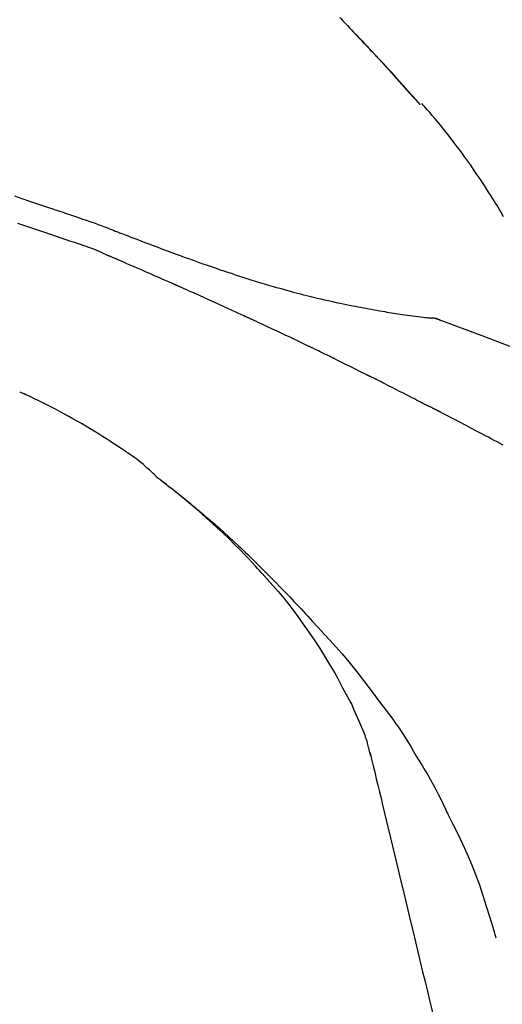
# Model space of a CAD drawing. Extents: x 163 to 26285, y -21830 to -13430.
# Drawn here: x 19796 to 19825, y -18992 to -18933 of the extents above; entities that cross this region are included whole.
import ezdxf

# ---------------------------------------------------------------- set-up
doc = ezdxf.new("R2010")
doc.units = 0
doc.header["$LTSCALE"] = 50
doc.header["$MEASUREMENT"] = 0
doc.layers.get('0').update_dxf_attribs({"linetype": 'CONTINUOUS'})
doc.layers.add('150-機器', color=8, linetype='CONTINUOUS')
doc.layers.add('166-寸法B', color=11, linetype='CONTINUOUS')
doc.styles.add('KH001', font='txt')
doc.dimstyles.new('KH1xx030', dxfattribs={"dimscale": 30, "dimtxt": 2, "dimasz": 0.6, "dimexe": 0.3, "dimexo": 1.2, "dimgap": 0.5, "dimtad": 3, "dimdec": 1, "dimdsep": 46, "dimlunit": 6, "dimtxsty": 'KH001', "dimblk": 'DOT', "dimcen": 1, "dimdle": 1, "dimclrd": 256, "dimclre": 256, "dimclrt": 256, "dimadec": 0, "dimazin": 0, "dimtfac": 1, "dimtdec": 1, "dimtix": 1, "dimtmove": 2, "dimatfit": 3, "dimldrblk": 'CLOSEDBLANK', "dimfxl": 1, "dimtolj": 1, "dimtzin": 0, "dimlwd": -1, "dimlwe": -1, "dimarcsym": 0})

# ---------------------------------------------------------------- blocks, each defined once
blk = doc.blocks.new('_Dot')
at = {"color": 0, "linetype": 'ByBlock', "lineweight": -2}
blk.add_line((-0.5, 0), (-1, 0), dxfattribs=at)
at = {"color": 0, "linetype": 'ByBlock', "const_width": 0.5}
blk.add_lwpolyline([(-0.25, 0, 1), (0.25, 0, 1)], format="xyb", close=True, dxfattribs=at)
blk = doc.blocks.new('*D140')
at = {"layer": '166-寸法B', "transparency": 16777216}
for p, q in [((18779.439, -19199.534), (18779.439, -18771.716)), ((19919.439, -18865.679), (19919.439, -18771.716)), ((19901.439, -18780.716), (18797.439, -18780.716))]:
    blk.add_line(p, q, dxfattribs=at)
at = {"layer": '166-寸法B', "transparency": 16777216, "xscale": 18, "yscale": 18, "zscale": 18, "rotation": 180}
blk.add_blockref('_Dot', (18779.439, -18780.716), dxfattribs=at)
at = {"layer": '166-寸法B', "transparency": 16777216, "xscale": 18, "yscale": 18, "zscale": 18}
blk.add_blockref('_Dot', (19919.439, -18780.716), dxfattribs=at)
at = {"layer": '166-寸法B', "transparency": 16777216, "insert": (19349.439, -18731.909), "char_height": 60, "attachment_point": 5, "style": 'KH001'}
blk.add_mtext('\\A1;1,140', dxfattribs=at)
blk = doc.blocks.new('_ClosedBlank')
at = {"color": 0, "linetype": 'ByBlock', "lineweight": -2}
for p, q in [((-1, 0.1667), (0, 0)), ((-1, 0.1667), (-1, -0.1667)), ((0, 0), (-1, -0.1667))]:
    blk.add_line(p, q, dxfattribs=at)
blk = doc.blocks.new('*D158')
at = {"layer": '166-寸法B', "transparency": 16777216}
for p, q in [((19919.439, -19073.885), (19919.439, -18771.716)), ((19949.439, -18780.716), (19430.327, -18780.716))]:
    blk.add_line(p, q, dxfattribs=at)
at = {"layer": '166-寸法B', "transparency": 16777216, "insert": (19689.883, -18731.3), "char_height": 60, "attachment_point": 5, "style": 'KH001'}
blk.add_mtext('\\A1;IHｺﾝｾﾝﾄ位置', dxfattribs=at)
blk = doc.blocks.new('_None')
blk = doc.blocks.new('*D16')
at = {"layer": '166-寸法B', "transparency": 16777216}
for p, q in [((19269.439, -19108.885), (19269.439, -18874.085)), ((19919.439, -19108.885), (19919.439, -18874.085)), ((19287.439, -18883.085), (19901.439, -18883.085))]:
    blk.add_line(p, q, dxfattribs=at)
at = {"layer": '166-寸法B', "transparency": 16777216, "xscale": 18, "yscale": 18, "zscale": 18, "rotation": 180}
blk.add_blockref('_Dot', (19269.439, -18883.085), dxfattribs=at)
at = {"layer": '166-寸法B', "transparency": 16777216, "xscale": 18, "yscale": 18, "zscale": 18}
blk.add_blockref('_Dot', (19919.439, -18883.085), dxfattribs=at)
at = {"layer": '166-寸法B', "transparency": 16777216, "insert": (19594.439, -18838.085), "char_height": 60, "attachment_point": 5, "style": 'KH001'}
blk.add_mtext('\\A1;650', dxfattribs=at)

msp = doc.modelspace()

# ---------------------------------------------------------------- linework, layer by layer
at = {"layer": '150-機器', "color": 13, "linetype": 'Continuous'}
for p, q in [((19820.459, -18938.093), (19820.456, -18938.09)), ((19820.831, -18950.985), (19820.83, -18950.985))]:
    msp.add_line(p, q, dxfattribs=at)
for points in [[(19817.489, -18934.82), (19817.419, -18934.745), (19817.348, -18934.671), (19817.278, -18934.596), (19817.207, -18934.521), (19817.068, -18934.373), (19816.928, -18934.224), (19816.789, -18934.076), (19816.649, -18933.928), (19816.441, -18933.709), (19816.231, -18933.491), (19816.022, -18933.273), (19815.812, -18933.055), (19815.606, -18932.842)], [(19815.644, -18932.882), (19815.796, -18933.04), (19815.93, -18933.178), (19816.063, -18933.317), (19816.196, -18933.456), (19816.329, -18933.594), (19816.442, -18933.713), (19816.556, -18933.832), (19816.669, -18933.951), (19816.782, -18934.071), (19816.876, -18934.17), (19816.97, -18934.269), (19817.064, -18934.368), (19817.158, -18934.467), (19817.214, -18934.527), (19817.27, -18934.587), (19817.326, -18934.646), (19817.382, -18934.706), (19817.406, -18934.732), (19817.431, -18934.759), (19817.456, -18934.785), (19817.481, -18934.811)], [(19818.047, -18935.419), (19817.999, -18935.368), (19817.952, -18935.316), (19817.905, -18935.265), (19817.857, -18935.214), (19817.81, -18935.163), (19817.762, -18935.112), (19817.715, -18935.061), (19817.667, -18935.01), (19817.619, -18934.959), (19817.572, -18934.908), (19817.524, -18934.857), (19817.476, -18934.806)], [(19820.459, -18938.093), (19820.215, -18937.816), (19819.971, -18937.54), (19819.726, -18937.263), (19819.481, -18936.987), (19819.236, -18936.711), (19818.989, -18936.436), (19818.742, -18936.162), (19818.493, -18935.889), (19818.242, -18935.618), (19817.989, -18935.348), (19817.735, -18935.08), (19817.481, -18934.811)], [(19817.481, -18934.811), (19817.483, -18934.814), (19817.485, -18934.816), (19817.487, -18934.818), (19817.489, -18934.82)], [(19820.456, -18938.09), (19819.828, -18937.394), (19819.2, -18936.698), (19818.572, -18936.003), (19817.943, -18935.307)], [(19825.498, -18944.875), (19825.426, -18944.738), (19825.351, -18944.602), (19825.275, -18944.468), (19825.196, -18944.334), (19825.113, -18944.194), (19825.028, -18944.055), (19824.942, -18943.917), (19824.856, -18943.779), (19824.729, -18943.578), (19824.603, -18943.377), (19824.475, -18943.177), (19824.346, -18942.977), (19824.185, -18942.733), (19824.022, -18942.491), (19823.858, -18942.249), (19823.692, -18942.009), (19823.52, -18941.762), (19823.346, -18941.517), (19823.171, -18941.273), (19822.994, -18941.03), (19822.82, -18940.795), (19822.644, -18940.561), (19822.467, -18940.328), (19822.289, -18940.096), (19822.092, -18939.845), (19821.894, -18939.595), (19821.693, -18939.346), (19821.491, -18939.1), (19821.343, -18938.924), (19821.194, -18938.749), (19821.045, -18938.574), (19820.894, -18938.401), (19820.813, -18938.309), (19820.731, -18938.216), (19820.649, -18938.124), (19820.568, -18938.032)], [(19795.931, -18943.607), (19796.39, -18943.762), (19796.849, -18943.918), (19797.151, -18944.02), (19797.453, -18944.122), (19797.755, -18944.224), (19798.057, -18944.326), (19798.202, -18944.375), (19798.347, -18944.424), (19798.492, -18944.473), (19798.637, -18944.522)], [(19798.636, -18944.525), (19798.637, -18944.524), (19798.638, -18944.522), (19798.638, -18944.52), (19798.639, -18944.518)], [(19798.641, -18944.52), (19798.735, -18944.551), (19798.828, -18944.582), (19798.921, -18944.613), (19799.015, -18944.644), (19799.199, -18944.706), (19799.384, -18944.769), (19799.568, -18944.832), (19799.752, -18944.895), (19800.016, -18944.986), (19800.28, -18945.077), (19800.544, -18945.169), (19800.807, -18945.263), (19800.996, -18945.333), (19801.185, -18945.404), (19801.374, -18945.476), (19801.562, -18945.548), (19801.68, -18945.594), (19801.798, -18945.64), (19801.915, -18945.686), (19802.033, -18945.732), (19802.097, -18945.757), (19802.161, -18945.782), (19802.225, -18945.807), (19802.289, -18945.832), (19802.375, -18945.865), (19802.46, -18945.897), (19802.545, -18945.93), (19802.63, -18945.963), (19802.804, -18946.03), (19802.977, -18946.097), (19803.151, -18946.164), (19803.325, -18946.231), (19803.573, -18946.326), (19803.821, -18946.42), (19804.069, -18946.515), (19804.317, -18946.609), (19804.601, -18946.715), (19804.886, -18946.822), (19805.171, -18946.928), (19805.456, -18947.033), (19805.705, -18947.124), (19805.955, -18947.215), (19806.204, -18947.306), (19806.454, -18947.396), (19806.673, -18947.474), (19806.892, -18947.553), (19807.112, -18947.63), (19807.332, -18947.708), (19807.517, -18947.772), (19807.702, -18947.837), (19807.887, -18947.901), (19808.072, -18947.964), (19808.226, -18948.017), (19808.381, -18948.069), (19808.536, -18948.121), (19808.691, -18948.173), (19808.89, -18948.24), (19809.089, -18948.306), (19809.289, -18948.372), (19809.489, -18948.437), (19809.736, -18948.517), (19809.984, -18948.596), (19810.232, -18948.674), (19810.481, -18948.751), (19810.752, -18948.834), (19811.025, -18948.915), (19811.297, -18948.995), (19811.57, -18949.074), (19811.774, -18949.133), (19811.978, -18949.191), (19812.182, -18949.248), (19812.387, -18949.304), (19812.554, -18949.35), (19812.722, -18949.395), (19812.89, -18949.44), (19813.058, -18949.485), (19813.237, -18949.531), (19813.416, -18949.577), (19813.595, -18949.622), (19813.774, -18949.667), (19814.001, -18949.723), (19814.229, -18949.778), (19814.457, -18949.832), (19814.685, -18949.885), (19814.919, -18949.938), (19815.154, -18949.99), (19815.389, -18950.041), (19815.624, -18950.09), (19815.814, -18950.13), (19816.004, -18950.168), (19816.194, -18950.207), (19816.385, -18950.244), (19816.548, -18950.276), (19816.711, -18950.308), (19816.874, -18950.339), (19817.037, -18950.37), (19817.199, -18950.4), (19817.362, -18950.43), (19817.524, -18950.46), (19817.687, -18950.489), (19817.846, -18950.518), (19818.005, -18950.546), (19818.164, -18950.573), (19818.323, -18950.601), (19818.458, -18950.624), (19818.593, -18950.646), (19818.728, -18950.669), (19818.863, -18950.691), (19818.993, -18950.712), (19819.123, -18950.732), (19819.253, -18950.752), (19819.384, -18950.772), (19819.539, -18950.794), (19819.695, -18950.817), (19819.85, -18950.838), (19820.006, -18950.859), (19820.168, -18950.88), (19820.33, -18950.899), (19820.492, -18950.918), (19820.654, -18950.937), (19820.749, -18950.947), (19820.843, -18950.957), (19820.937, -18950.967), (19821.032, -18950.976), (19821.073, -18950.98), (19821.114, -18950.984), (19821.155, -18950.988), (19821.197, -18950.991)], [(19798.134, -18945.95), (19797.952, -18945.889), (19797.771, -18945.828), (19797.589, -18945.768), (19797.408, -18945.707), (19797.226, -18945.645), (19797.045, -18945.584), (19796.864, -18945.523), (19796.682, -18945.462), (19796.501, -18945.401), (19796.32, -18945.34), (19796.139, -18945.279)], [(19801.569, -18947.202), (19801.289, -18947.076), (19801.009, -18946.951), (19800.726, -18946.832), (19800.441, -18946.719), (19800.155, -18946.617), (19799.866, -18946.521), (19799.576, -18946.428), (19799.286, -18946.336), (19798.997, -18946.242), (19798.709, -18946.146), (19798.421, -18946.048), (19798.134, -18945.95)], [(19805.577, -18948.945), (19805.41, -18948.871), (19805.243, -18948.798), (19805.076, -18948.724), (19804.909, -18948.65), (19804.659, -18948.54), (19804.408, -18948.43), (19804.157, -18948.32), (19803.906, -18948.21), (19803.614, -18948.083), (19803.321, -18947.956), (19803.029, -18947.83), (19802.736, -18947.704), (19802.59, -18947.641), (19802.444, -18947.578), (19802.298, -18947.515), (19802.152, -18947.452), (19802.079, -18947.421), (19802.007, -18947.39), (19801.934, -18947.358), (19801.861, -18947.327), (19801.824, -18947.312), (19801.788, -18947.296), (19801.751, -18947.28), (19801.715, -18947.265), (19801.697, -18947.257), (19801.678, -18947.249), (19801.66, -18947.241), (19801.642, -18947.234), (19801.633, -18947.23), (19801.624, -18947.226), (19801.615, -18947.222), (19801.606, -18947.218), (19801.601, -18947.216), (19801.596, -18947.214), (19801.591, -18947.212), (19801.587, -18947.21), (19801.586, -18947.209), (19801.585, -18947.209), (19801.584, -18947.208), (19801.582, -18947.208), (19801.581, -18947.208), (19801.58, -18947.207), (19801.579, -18947.207), (19801.578, -18947.206), (19801.577, -18947.206), (19801.576, -18947.205), (19801.575, -18947.205), (19801.574, -18947.204), (19801.573, -18947.204), (19801.572, -18947.204), (19801.571, -18947.203), (19801.57, -18947.203)], [(19809.802, -18950.85), (19809.626, -18950.769), (19809.451, -18950.688), (19809.276, -18950.608), (19809.1, -18950.527), (19808.837, -18950.407), (19808.573, -18950.286), (19808.31, -18950.167), (19808.046, -18950.047), (19807.738, -18949.908), (19807.43, -18949.77), (19807.121, -18949.632), (19806.813, -18949.494), (19806.658, -18949.425), (19806.504, -18949.356), (19806.35, -18949.288), (19806.195, -18949.219), (19806.118, -18949.185), (19806.041, -18949.151), (19805.963, -18949.116), (19805.886, -18949.082), (19805.848, -18949.065), (19805.809, -18949.048), (19805.77, -18949.031), (19805.732, -18949.014), (19805.712, -18949.005), (19805.693, -18948.997), (19805.674, -18948.988), (19805.654, -18948.979), (19805.645, -18948.975), (19805.635, -18948.971), (19805.625, -18948.967), (19805.616, -18948.962), (19805.612, -18948.961), (19805.608, -18948.959), (19805.603, -18948.957), (19805.599, -18948.955), (19805.596, -18948.954), (19805.594, -18948.953), (19805.591, -18948.951), (19805.588, -18948.95), (19805.587, -18948.95), (19805.585, -18948.949), (19805.584, -18948.948), (19805.582, -18948.948), (19805.581, -18948.947), (19805.58, -18948.946), (19805.578, -18948.946), (19805.577, -18948.945)], [(19813.739, -18952.699), (19813.576, -18952.62), (19813.413, -18952.542), (19813.249, -18952.464), (19813.086, -18952.385), (19812.841, -18952.268), (19812.595, -18952.151), (19812.349, -18952.035), (19812.103, -18951.919), (19811.816, -18951.784), (19811.529, -18951.65), (19811.241, -18951.516), (19810.954, -18951.382), (19810.81, -18951.315), (19810.666, -18951.249), (19810.522, -18951.182), (19810.378, -18951.115), (19810.306, -18951.082), (19810.234, -18951.049), (19810.162, -18951.016), (19810.09, -18950.982), (19810.054, -18950.966), (19810.018, -18950.949), (19809.982, -18950.933), (19809.946, -18950.916), (19809.928, -18950.908), (19809.91, -18950.899), (19809.892, -18950.891), (19809.874, -18950.883), (19809.865, -18950.879), (19809.856, -18950.875), (19809.847, -18950.87), (19809.838, -18950.866), (19809.834, -18950.865), (19809.83, -18950.863), (19809.826, -18950.861), (19809.822, -18950.859), (19809.82, -18950.858), (19809.817, -18950.857), (19809.815, -18950.856), (19809.812, -18950.854), (19809.811, -18950.854), (19809.81, -18950.853), (19809.808, -18950.853), (19809.807, -18950.852), (19809.806, -18950.852), (19809.805, -18950.851), (19809.803, -18950.85), (19809.802, -18950.85)], [(19821.637, -18951.104), (19821.584, -18951.079), (19821.531, -18951.055), (19821.477, -18951.034), (19821.422, -18951.017), (19821.367, -18951.006), (19821.311, -18950.999), (19821.254, -18950.994), (19821.197, -18950.991)], [(19821.616, -18951.099), (19821.583, -18951.085), (19821.549, -18951.072), (19821.516, -18951.059), (19821.482, -18951.047), (19821.447, -18951.036), (19821.413, -18951.026), (19821.377, -18951.018), (19821.342, -18951.011), (19821.307, -18951.005), (19821.271, -18951), (19821.236, -18950.996), (19821.2, -18950.993)], [(19842.972, -18961.456), (19840.239, -18959.804), (19837.488, -18958.19), (19834.702, -18956.651), (19831.862, -18955.222), (19829.347, -18954.094), (19826.793, -18953.049), (19824.211, -18952.06), (19821.616, -18951.099)], [(19821.616, -18951.099), (19821.618, -18951.1), (19821.62, -18951.101), (19821.622, -18951.102), (19821.624, -18951.102)], [(19815.05, -18953.333), (19814.996, -18953.306), (19814.941, -18953.279), (19814.887, -18953.253), (19814.832, -18953.226), (19814.75, -18953.187), (19814.668, -18953.147), (19814.587, -18953.107), (19814.505, -18953.067), (19814.409, -18953.021), (19814.314, -18952.975), (19814.218, -18952.929), (19814.122, -18952.883), (19814.074, -18952.86), (19814.027, -18952.837), (19813.979, -18952.814), (19813.931, -18952.791), (19813.907, -18952.779), (19813.883, -18952.768), (19813.859, -18952.756), (19813.835, -18952.745), (19813.823, -18952.739), (19813.811, -18952.733), (19813.799, -18952.728), (19813.787, -18952.722), (19813.782, -18952.719), (19813.777, -18952.717), (19813.772, -18952.714), (19813.767, -18952.712), (19813.763, -18952.71), (19813.76, -18952.709), (19813.757, -18952.707), (19813.753, -18952.705), (19813.752, -18952.705), (19813.75, -18952.704), (19813.748, -18952.703), (19813.747, -18952.702), (19813.745, -18952.701), (19813.743, -18952.701), (19813.741, -18952.7), (19813.739, -18952.699)], [(19815.248, -18953.429), (19815.232, -18953.421), (19815.215, -18953.413), (19815.199, -18953.405), (19815.182, -18953.397), (19815.166, -18953.389), (19815.149, -18953.381), (19815.133, -18953.373), (19815.116, -18953.365), (19815.1, -18953.357), (19815.083, -18953.349), (19815.067, -18953.341), (19815.05, -18953.333)], [(19815.312, -18953.46), (19815.307, -18953.458), (19815.302, -18953.455), (19815.296, -18953.453), (19815.291, -18953.45), (19815.286, -18953.447), (19815.28, -18953.445), (19815.275, -18953.442), (19815.27, -18953.44), (19815.264, -18953.437), (19815.259, -18953.434), (19815.254, -18953.432), (19815.248, -18953.429)], [(19815.312, -18953.46), (19815.469, -18953.537), (19815.626, -18953.613), (19815.783, -18953.69), (19815.939, -18953.767), (19816.096, -18953.844), (19816.252, -18953.921), (19816.409, -18953.998), (19816.565, -18954.076), (19816.721, -18954.154), (19816.877, -18954.232), (19817.033, -18954.31), (19817.189, -18954.388)], [(19817.189, -18954.388), (19817.209, -18954.398), (19817.229, -18954.408), (19817.249, -18954.418), (19817.269, -18954.428), (19817.289, -18954.438), (19817.309, -18954.448), (19817.329, -18954.458), (19817.349, -18954.468), (19817.369, -18954.478), (19817.388, -18954.488), (19817.408, -18954.498), (19817.428, -18954.508)], [(19820.497, -18956.076), (19820.37, -18956.01), (19820.243, -18955.944), (19820.115, -18955.877), (19819.988, -18955.811), (19819.796, -18955.712), (19819.605, -18955.613), (19819.413, -18955.514), (19819.222, -18955.416), (19818.998, -18955.302), (19818.774, -18955.188), (19818.55, -18955.074), (19818.326, -18954.96), (19818.214, -18954.904), (19818.102, -18954.847), (19817.99, -18954.79), (19817.877, -18954.734), (19817.821, -18954.705), (19817.765, -18954.677), (19817.709, -18954.649), (19817.653, -18954.621), (19817.625, -18954.607), (19817.597, -18954.592), (19817.569, -18954.578), (19817.541, -18954.564), (19817.527, -18954.557), (19817.513, -18954.55), (19817.499, -18954.543), (19817.484, -18954.536), (19817.477, -18954.533), (19817.47, -18954.529), (19817.463, -18954.526), (19817.456, -18954.522), (19817.453, -18954.52), (19817.45, -18954.519), (19817.447, -18954.517), (19817.444, -18954.516), (19817.443, -18954.515), (19817.442, -18954.515), (19817.44, -18954.514), (19817.439, -18954.514), (19817.438, -18954.513), (19817.437, -18954.512), (19817.436, -18954.512), (19817.435, -18954.511), (19817.434, -18954.511), (19817.433, -18954.51), (19817.432, -18954.51), (19817.431, -18954.509), (19817.43, -18954.509), (19817.429, -18954.508), (19817.428, -18954.508), (19817.427, -18954.507)], [(19804.514, -18960.572), (19804.484, -18960.541), (19804.454, -18960.509), (19804.424, -18960.477), (19804.394, -18960.446), (19804.321, -18960.374), (19804.247, -18960.303), (19804.172, -18960.233), (19804.097, -18960.164), (19803.969, -18960.048), (19803.84, -18959.934), (19803.71, -18959.822), (19803.577, -18959.712), (19803.455, -18959.616), (19803.332, -18959.523), (19803.207, -18959.431), (19803.081, -18959.341), (19802.948, -18959.247), (19802.814, -18959.155), (19802.679, -18959.063), (19802.544, -18958.972), (19802.347, -18958.84), (19802.149, -18958.708), (19801.951, -18958.577), (19801.752, -18958.447), (19801.506, -18958.29), (19801.259, -18958.134), (19801.01, -18957.98), (19800.761, -18957.828), (19800.504, -18957.673), (19800.245, -18957.52), (19799.986, -18957.368), (19799.725, -18957.218), (19799.471, -18957.074), (19799.215, -18956.932), (19798.959, -18956.791), (19798.701, -18956.652), (19798.419, -18956.502), (19798.137, -18956.354), (19797.852, -18956.209), (19797.567, -18956.066), (19797.36, -18955.965), (19797.153, -18955.866), (19796.946, -18955.768), (19796.738, -18955.671), (19796.626, -18955.619), (19796.514, -18955.568), (19796.401, -18955.517), (19796.289, -18955.466)], [(19821.354, -18956.502), (19821.319, -18956.483), (19821.283, -18956.465), (19821.248, -18956.447), (19821.212, -18956.429), (19821.159, -18956.402), (19821.105, -18956.376), (19821.051, -18956.35), (19820.997, -18956.324), (19820.934, -18956.294), (19820.871, -18956.264), (19820.809, -18956.233), (19820.746, -18956.202), (19820.715, -18956.187), (19820.684, -18956.171), (19820.652, -18956.156), (19820.621, -18956.14), (19820.606, -18956.132), (19820.59, -18956.124), (19820.575, -18956.116), (19820.559, -18956.108), (19820.551, -18956.104), (19820.544, -18956.1), (19820.536, -18956.096), (19820.528, -18956.092), (19820.525, -18956.091), (19820.522, -18956.089), (19820.519, -18956.088), (19820.516, -18956.086), (19820.515, -18956.086), (19820.514, -18956.085), (19820.513, -18956.085), (19820.512, -18956.084), (19820.511, -18956.084), (19820.51, -18956.083), (19820.509, -18956.083), (19820.508, -18956.082), (19820.507, -18956.082), (19820.506, -18956.081), (19820.505, -18956.081), (19820.504, -18956.08), (19820.501, -18956.078), (19820.497, -18956.077), (19820.495, -18956.075), (19820.494, -18956.075), (19820.496, -18956.076), (19820.499, -18956.077), (19820.502, -18956.079), (19820.503, -18956.08), (19820.503, -18956.079), (19820.501, -18956.078), (19820.498, -18956.077), (19820.494, -18956.075)], [(19821.569, -18956.612), (19821.56, -18956.608), (19821.551, -18956.603), (19821.542, -18956.599), (19821.533, -18956.594), (19821.52, -18956.587), (19821.506, -18956.58), (19821.493, -18956.573), (19821.479, -18956.566), (19821.464, -18956.558), (19821.448, -18956.55), (19821.432, -18956.542), (19821.417, -18956.534), (19821.409, -18956.53), (19821.401, -18956.526), (19821.393, -18956.522), (19821.385, -18956.518), (19821.382, -18956.516), (19821.378, -18956.514), (19821.374, -18956.512), (19821.37, -18956.51), (19821.368, -18956.509), (19821.366, -18956.508), (19821.364, -18956.507), (19821.362, -18956.506), (19821.36, -18956.505), (19821.358, -18956.504), (19821.356, -18956.503), (19821.354, -18956.502)], [(19825.474, -18958.659), (19825.297, -18958.565), (19825.12, -18958.471), (19824.943, -18958.377), (19824.765, -18958.283), (19824.588, -18958.189), (19824.41, -18958.095), (19824.144, -18957.955), (19823.878, -18957.815), (19823.612, -18957.676), (19823.345, -18957.536), (19823.212, -18957.466), (19823.079, -18957.397), (19822.946, -18957.327), (19822.813, -18957.257), (19822.657, -18957.176), (19822.502, -18957.096), (19822.347, -18957.015), (19822.191, -18956.934), (19822.113, -18956.894), (19822.036, -18956.854), (19821.958, -18956.813), (19821.88, -18956.773), (19821.841, -18956.753), (19821.802, -18956.733), (19821.763, -18956.713), (19821.724, -18956.693), (19821.705, -18956.683), (19821.686, -18956.673), (19821.666, -18956.663), (19821.647, -18956.653), (19821.637, -18956.648), (19821.627, -18956.643), (19821.617, -18956.638), (19821.608, -18956.633), (19821.603, -18956.63), (19821.598, -18956.627), (19821.593, -18956.625), (19821.588, -18956.622), (19821.586, -18956.621), (19821.583, -18956.62), (19821.581, -18956.619), (19821.579, -18956.617), (19821.577, -18956.617), (19821.576, -18956.616), (19821.575, -18956.616), (19821.574, -18956.615), (19821.572, -18956.614), (19821.571, -18956.614), (19821.57, -18956.613), (19821.569, -18956.612)], [(19810.972, -18966.488), (19810.859, -18966.362), (19810.746, -18966.236), (19810.633, -18966.11), (19810.519, -18965.985), (19810.297, -18965.743), (19810.072, -18965.503), (19809.845, -18965.265), (19809.616, -18965.029), (19809.266, -18964.679), (19808.911, -18964.333), (19808.552, -18963.992), (19808.189, -18963.654), (19807.873, -18963.367), (19807.555, -18963.082), (19807.235, -18962.8), (19806.912, -18962.52), (19806.611, -18962.262), (19806.308, -18962.007), (19806.003, -18961.754), (19805.696, -18961.504), (19805.506, -18961.352), (19805.316, -18961.201), (19805.125, -18961.052), (19804.933, -18960.903), (19804.827, -18960.821), (19804.721, -18960.74), (19804.614, -18960.659), (19804.507, -18960.578)], [(19804.513, -18960.573), (19804.524, -18960.581), (19804.534, -18960.589), (19804.544, -18960.597), (19804.555, -18960.605), (19804.565, -18960.612), (19804.575, -18960.62), (19804.586, -18960.628), (19804.596, -18960.636), (19804.606, -18960.643), (19804.616, -18960.651), (19804.627, -18960.659), (19804.637, -18960.667), (19804.739, -18960.744), (19804.842, -18960.821), (19804.944, -18960.898), (19805.046, -18960.976), (19805.149, -18961.055), (19805.251, -18961.135), (19805.353, -18961.215), (19805.455, -18961.295), (19805.656, -18961.453), (19805.857, -18961.612), (19806.057, -18961.772), (19806.256, -18961.933), (19806.356, -18962.015), (19806.456, -18962.097), (19806.556, -18962.18), (19806.656, -18962.262), (19806.754, -18962.344), (19806.852, -18962.427), (19806.95, -18962.509), (19807.048, -18962.591), (19807.062, -18962.603), (19807.076, -18962.615), (19807.09, -18962.626), (19807.104, -18962.638), (19807.118, -18962.65), (19807.132, -18962.662), (19807.146, -18962.674), (19807.16, -18962.686), (19807.174, -18962.697), (19807.188, -18962.709), (19807.202, -18962.721), (19807.216, -18962.733)], [(19807.216, -18962.733), (19807.356, -18962.85), (19807.495, -18962.967), (19807.634, -18963.085), (19807.772, -18963.204), (19807.911, -18963.324), (19808.048, -18963.446), (19808.186, -18963.568), (19808.323, -18963.69), (19808.607, -18963.945), (19808.89, -18964.201), (19809.172, -18964.459), (19809.452, -18964.719), (19809.599, -18964.857), (19809.745, -18964.996), (19809.891, -18965.136), (19810.036, -18965.276), (19810.325, -18965.554), (19810.612, -18965.833), (19810.897, -18966.113), (19811.181, -18966.396), (19811.323, -18966.539), (19811.464, -18966.682), (19811.604, -18966.826), (19811.745, -18966.97), (19812.024, -18967.257), (19812.303, -18967.545), (19812.58, -18967.834), (19812.855, -18968.124), (19812.993, -18968.27), (19813.129, -18968.417), (19813.266, -18968.563), (19813.402, -18968.711), (19813.537, -18968.858), (19813.673, -18969.005), (19813.808, -18969.153), (19813.944, -18969.301)], [(19810.973, -18966.489), (19811.007, -18966.526), (19811.04, -18966.564), (19811.074, -18966.601), (19811.107, -18966.638), (19811.14, -18966.676), (19811.174, -18966.713), (19811.207, -18966.751), (19811.24, -18966.788), (19811.399, -18966.967), (19811.557, -18967.146), (19811.714, -18967.325), (19811.871, -18967.505), (19811.994, -18967.648), (19812.117, -18967.792), (19812.238, -18967.937), (19812.358, -18968.083), (19812.476, -18968.23), (19812.593, -18968.379), (19812.709, -18968.528), (19812.824, -18968.677)], [(19810.973, -18966.489), (19810.977, -18966.494), (19810.981, -18966.498), (19810.986, -18966.503), (19810.99, -18966.508), (19810.994, -18966.512), (19810.998, -18966.517), (19811.002, -18966.522), (19811.006, -18966.526), (19811.011, -18966.531), (19811.015, -18966.536), (19811.019, -18966.54), (19811.023, -18966.545)], [(19815.303, -18972.41), (19815.004, -18971.91), (19814.702, -18971.412), (19814.394, -18970.919), (19814.077, -18970.431), (19813.753, -18969.957), (19813.42, -18969.489), (19813.081, -18969.026), (19812.739, -18968.564)], [(19813.944, -18969.301), (19814.305, -18969.687), (19814.664, -18970.075), (19815.021, -18970.465), (19815.374, -18970.858), (19815.721, -18971.254), (19816.061, -18971.655), (19816.396, -18972.06), (19816.725, -18972.47), (19817.048, -18972.885), (19817.366, -18973.303), (19817.681, -18973.724), (19817.994, -18974.146)], [(19816.393, -18974.428), (19816.095, -18973.883), (19815.798, -18973.338), (19815.501, -18972.793), (19815.204, -18972.248)], [(19817.994, -18974.146), (19817.995, -18974.148), (19817.997, -18974.15), (19817.998, -18974.152), (19817.999, -18974.153), (19818.001, -18974.155), (19818.002, -18974.157), (19818.003, -18974.159), (19818.005, -18974.16), (19818.006, -18974.162), (19818.007, -18974.164), (19818.009, -18974.166), (19818.01, -18974.167)], [(19818.01, -18974.167), (19818.212, -18974.429), (19818.413, -18974.692), (19818.612, -18974.956), (19818.808, -18975.222), (19818.999, -18975.492), (19819.186, -18975.765), (19819.369, -18976.04), (19819.548, -18976.318), (19819.722, -18976.598), (19819.894, -18976.88), (19820.064, -18977.164), (19820.232, -18977.448)], [(19817.071, -18976.042), (19816.875, -18975.584), (19816.679, -18975.126), (19816.484, -18974.669), (19816.288, -18974.211)], [(19817.478, -18977.441), (19817.47, -18977.407), (19817.462, -18977.373), (19817.453, -18977.339), (19817.445, -18977.305), (19817.426, -18977.232), (19817.407, -18977.16), (19817.389, -18977.087), (19817.371, -18977.015), (19817.349, -18976.923), (19817.328, -18976.832), (19817.307, -18976.741), (19817.283, -18976.65), (19817.253, -18976.553), (19817.221, -18976.457), (19817.187, -18976.361), (19817.152, -18976.265), (19817.132, -18976.21), (19817.112, -18976.154), (19817.092, -18976.098), (19817.072, -18976.043)], [(19817.437, -18977.244), (19817.531, -18977.638), (19817.625, -18978.031), (19817.72, -18978.424), (19817.814, -18978.817), (19817.908, -18979.21), (19818.003, -18979.603), (19818.097, -18979.996), (19818.192, -18980.389), (19818.432, -18981.392), (19818.673, -18982.395), (19818.914, -18983.399), (19819.155, -18984.402), (19819.301, -18985.012), (19819.448, -18985.622), (19819.594, -18986.232), (19819.741, -18986.842), (19819.887, -18987.452), (19820.034, -18988.063), (19820.18, -18988.673), (19820.327, -18989.283)], [(19820.232, -18977.448), (19820.407, -18977.731), (19820.582, -18978.015), (19820.754, -18978.3), (19820.922, -18978.587), (19821.087, -18978.877), (19821.247, -18979.169), (19821.404, -18979.463), (19821.556, -18979.76), (19821.705, -18980.058), (19821.85, -18980.357), (19821.994, -18980.658), (19822.137, -18980.959)], [(19822.137, -18980.959), (19822.44, -18981.556), (19822.738, -18982.155), (19823.027, -18982.758), (19823.304, -18983.367), (19823.565, -18983.984), (19823.811, -18984.607), (19824.041, -18985.237), (19824.258, -18985.871), (19824.463, -18986.508), (19824.658, -18987.148), (19824.847, -18987.79), (19825.033, -18988.432)], [(19820.327, -18989.283), (19820.47, -18989.88), (19820.613, -18990.477), (19820.757, -18991.074), (19820.9, -18991.671), (19821.043, -18992.268), (19821.187, -18992.864), (19821.33, -18993.461), (19821.473, -18994.058), (19821.617, -18994.655), (19821.76, -18995.252), (19821.903, -18995.849), (19822.046, -18996.446)]]:
    msp.add_lwpolyline(points, dxfattribs=at)

# ---------------------------------------------------------------- dimensions: what is measured, and where the dimension line sits
at = {"layer": '166-寸法B'}
dim = msp.add_linear_dim(base=(19460.327, -18780.716), p1=(19919.439, -19109.885), p2=(19460.327, -19071.976), text='IHｺﾝｾﾝﾄ位置', dimstyle='KH1xx030', override={"dimblk1": 'None', "dimblk2": 'None', "dimsah": 1, "dimse2": 1}, dxfattribs=at)
dim.commit()
dim.dimension.update_dxf_attribs({"geometry": '*D158', "text_midpoint": (19689.883, -18731.3)})
dim = msp.add_linear_dim(base=(18779.439, -18780.716), p1=(19919.439, -18901.679), p2=(18779.439, -19235.534), angle=180, dimstyle='KH1xx030', dxfattribs=at)
dim.commit()
dim.dimension.update_dxf_attribs({"geometry": '*D140', "text_midpoint": (19349.439, -18731.909)})
dim = msp.add_linear_dim(base=(19919.439, -18883.085), p1=(19269.439, -19144.885), p2=(19919.439, -19144.885), dimstyle='KH1xx030', dxfattribs=at)
dim.commit()
dim.dimension.update_dxf_attribs({"geometry": '*D16', "text_midpoint": (19594.439, -18838.085)})

doc.saveas('drawing.dxf')
